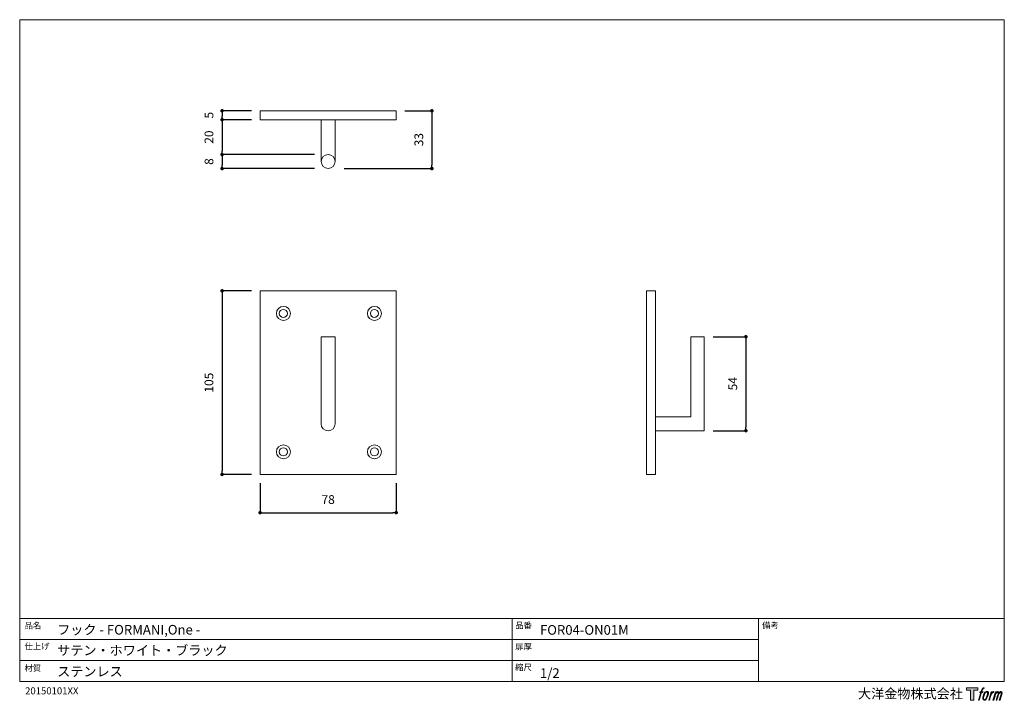
# Model space of a CAD drawing. Units: millimetres. Extents: x 15 to 579, y 15 to 405.
import ezdxf

# ---------------------------------------------------------------- set-up
doc = ezdxf.new("R2010")
doc.units = ezdxf.units.MM
doc.header["$LTSCALE"] = 0.5
doc.header["$PDMODE"] = 1
doc.header["$PDSIZE"] = -2
for name, color, linetype, lineweight in [('TFORMLOGO', 7, 'Continuous', 20), ('テンプレート', 7, 'Continuous', 20), ('モデル', 7, 'Continuous', 20), ('寸法', 7, 'Continuous', 13)]:
    doc.layers.add(name, color=color, linetype=linetype, lineweight=lineweight)
doc.styles.add('ＭＳ ゴシック', font='msgothic.ttc', dxfattribs={"bigfont": 'ＭＳ ゴシック'})
doc.dimstyles.new('tfrom線あり', dxfattribs={"dimtxt": 5, "dimasz": 2, "dimexe": 0, "dimexo": 5, "dimgap": 5, "dimtad": 1, "dimdec": 0, "dimzin": 11, "dimdsep": 46, "dimtxsty": 'ＭＳ ゴシック', "dimblk": 'DOT', "dimcen": 0, "dimazin": 0, "dimtfac": 1, "dimtdec": 1, "dimtix": 1, "dimtofl": 0, "dimtmove": 0, "dimatfit": 0, "dimldrblk": 'DOT', "dimfxl": 1, "dimfrac": 2, "dimtolj": 1, "dimtzin": 11, "dimarcsym": 0})

# ---------------------------------------------------------------- blocks, each defined once
blk = doc.blocks.new('block 5')
at = {"layer": 'TFORMLOGO', "true_color": 0x221814}
h = blk.add_hatch(color=250, dxfattribs=at)
h.dxf.hatch_style = 2
edge = h.paths.add_edge_path()
edge.add_spline(control_points=[(100.5, 166.7), (102, 167.1), (104, 166.8), (104, 166.8), (104, 166.8), (103, 163.9), (103, 163.9), (103, 163.9), (101.1, 164.4), (99.6, 163.2), (98.4, 162.3), (97.7, 159.8), (97.4, 158.9), (97.4, 158.9), (96.1, 154.9), (96.1, 154.9), (96.1, 154.9), (100.3, 154.9), (100.3, 154.9), (100.3, 154.9), (99.6, 152.4), (99.6, 152.4), (99.6, 152.4), (95.4, 152.4), (95.4, 152.4), (95.4, 152.4), (87.8, 127.8), (87.8, 127.8), (87.8, 127.8), (85.4, 127.8), (85.4, 127.8), (85.4, 127.8), (93, 152.4), (93, 152.4), (93, 152.4), (89.9, 152.4), (89.9, 152.4), (89.9, 152.4), (90.5, 154.9), (90.5, 154.9), (90.5, 154.9), (93.7, 154.9), (93.7, 154.9), (93.7, 154.9), (94.8, 158.4), (94.8, 158.4), (95.7, 161.3), (96.5, 162.8), (97.2, 164), (97.8, 165.2), (99.1, 166.3), (100.5, 166.7)], knot_values=[0, 0, 0, 0, 1, 1, 1, 2, 2, 2, 3, 3, 3, 4, 4, 4, 5, 5, 5, 6, 6, 6, 7, 7, 7, 8, 8, 8, 9, 9, 9, 10, 10, 10, 11, 11, 11, 12, 12, 12, 13, 13, 13, 14, 14, 14, 15, 15, 15, 16, 16, 16, 17, 17, 17, 17], degree=3, periodic=1)
h = blk.add_hatch(color=250, dxfattribs=at)
h.dxf.hatch_style = 2
edge = h.paths.add_edge_path()
edge.add_spline(control_points=[(101.6, 132.8), (101.6, 134.7), (102.2, 138.1), (103.7, 142.5), (105.8, 148.6), (107.1, 150.8), (108.2, 151.9), (109.7, 153.5), (111.9, 153.5), (112.5, 153.5), (113.4, 153.3), (114.7, 152.8), (114.7, 150.8), (114.8, 149.1), (114.3, 145.9), (112.6, 140.9), (110.6, 135.2), (109.5, 132.9), (108.5, 131.9), (106.7, 130.1), (104.8, 130.2), (104.5, 130.2), (104.2, 130.2), (101.6, 130.6), (101.6, 132.8)], knot_values=[0, 0, 0, 0, 1, 1, 1, 2, 2, 2, 3, 3, 3, 4, 4, 4, 5, 5, 5, 6, 6, 6, 7, 7, 7, 8, 8, 8, 8], degree=3, periodic=1)
edge = h.paths.add_edge_path()
edge.add_spline(control_points=[(106.3, 153.4), (104.8, 151.5), (103.7, 149.9), (101.9, 144.6), (100.3, 139.8), (99.2, 136.3), (99.1, 132), (98.9, 128.9), (100.9, 127.8), (103.7, 127.8), (104.9, 127.8), (108, 127.9), (110.2, 130.6), (111.7, 132.5), (113.2, 134.5), (115.1, 140.9), (116.6, 146.4), (117.7, 149.9), (117.6, 151.9), (117.6, 151.9), (117.6, 151.9), (117.6, 151.9), (117.1, 155.2), (114.7, 155.9), (113.3, 155.9), (112, 155.9), (108.3, 156.1), (106.3, 153.4)], knot_values=[0, 0, 0, 0, 1, 1, 1, 2, 2, 2, 3, 3, 3, 4, 4, 4, 5, 5, 5, 6, 6, 6, 7, 7, 7, 8, 8, 8, 9, 9, 9, 9], degree=3, periodic=1)
h = blk.add_hatch(color=250, dxfattribs=at)
h.dxf.hatch_style = 2
edge = h.paths.add_edge_path()
edge.add_spline(control_points=[(126.4, 154.8), (126.4, 154.8), (128.8, 154.8), (128.8, 154.8), (128.8, 154.8), (127.7, 151.3), (127.7, 151.3), (128.6, 152.3), (129.9, 153.6), (131, 154.3), (132.7, 155.3), (133.7, 155.4), (134.7, 155.4), (134.7, 155.4), (133.7, 152), (133.7, 152), (133, 152.3), (130.9, 151.8), (129.7, 150.9), (128.7, 150.1), (127.9, 149.5), (127, 147.8), (126.2, 146.2), (125.5, 143.5), (124.3, 139.7), (124.3, 139.7), (120.6, 127.8), (120.6, 127.8), (120.6, 127.8), (118.2, 127.8), (118.2, 127.8), (118.2, 127.8), (126.4, 154.8), (126.4, 154.8)], knot_values=[0, 0, 0, 0, 1, 1, 1, 2, 2, 2, 3, 3, 3, 4, 4, 4, 5, 5, 5, 6, 6, 6, 7, 7, 7, 8, 8, 8, 9, 9, 9, 10, 10, 10, 11, 11, 11, 11], degree=3, periodic=1)
h = blk.add_hatch(color=250, dxfattribs=at)
h.dxf.hatch_style = 2
edge = h.paths.add_edge_path()
edge.add_spline(control_points=[(139.9, 154.8), (139.9, 154.8), (142, 154.8), (142, 154.8), (142, 154.8), (141, 151.3), (141, 151.3), (141.9, 152.8), (142.7, 153.4), (143.9, 154.3), (145, 155.1), (146.3, 155.3), (147.2, 155.3), (148.4, 155.3), (149.5, 155.1), (150.1, 153.8), (150.5, 152.8), (150.5, 152.7), (150.4, 150.8), (151.6, 152.8), (152.4, 153.6), (153.9, 154.5), (155.4, 155.3), (156.3, 155.4), (157.4, 155.2), (158.9, 155), (159.9, 154.4), (160.4, 152.8), (160.9, 151.1), (160.6, 150.2), (160, 147.6), (159.7, 146.4), (159.3, 144.9), (158.7, 143.2), (158.7, 143.2), (153.9, 127.8), (153.9, 127.8), (153.9, 127.8), (151.4, 127.8), (151.4, 127.8), (151.4, 127.8), (155.6, 141.3), (155.6, 141.3), (156.5, 144.1), (157.1, 146.2), (157.4, 147.4), (157.8, 149.1), (158, 149.6), (157.8, 150.8), (157.6, 151.8), (157.1, 152.6), (156.1, 152.6), (155.1, 152.6), (154.3, 152.4), (153.2, 151.3), (152, 150.1), (151.1, 148.8), (150.3, 147.2), (149.6, 145.7), (148.9, 143.7), (148.1, 141.3), (148.1, 141.3), (143.9, 127.8), (143.9, 127.8), (143.9, 127.8), (141.5, 127.8), (141.5, 127.8), (141.5, 127.8), (146.3, 143.2), (146.3, 143.2), (146.8, 144.8), (147.2, 146.2), (147.5, 147.2), (147.9, 149), (148, 150.2), (147.7, 151.3), (147.4, 152.4), (146.8, 152.7), (145.9, 152.7), (145.1, 152.7), (144.3, 152.3), (143.5, 151.7), (142.3, 150.8), (141.9, 150.1), (141.4, 149.3), (140.6, 148.2), (140.3, 147.5), (139.7, 145.8), (139.1, 144.2), (138.5, 142.3), (138.1, 141), (138.1, 141), (133.9, 127.8), (133.9, 127.8), (133.9, 127.8), (131.4, 127.8), (131.4, 127.8), (131.4, 127.8), (139.9, 154.8), (139.9, 154.8)], knot_values=[0, 0, 0, 0, 1, 1, 1, 2, 2, 2, 3, 3, 3, 4, 4, 4, 5, 5, 5, 6, 6, 6, 7, 7, 7, 8, 8, 8, 9, 9, 9, 10, 10, 10, 11, 11, 11, 12, 12, 12, 13, 13, 13, 14, 14, 14, 15, 15, 15, 16, 16, 16, 17, 17, 17, 18, 18, 18, 19, 19, 19, 20, 20, 20, 21, 21, 21, 22, 22, 22, 23, 23, 23, 24, 24, 24, 25, 25, 25, 26, 26, 26, 27, 27, 27, 28, 28, 28, 29, 29, 29, 30, 30, 30, 31, 31, 31, 32, 32, 32, 33, 33, 33, 33], degree=3, periodic=1)
at = {"layer": 'TFORMLOGO', "lineweight": 0}
for points, knots in [([(100.5, 166.7), (102, 167.1), (104, 166.8), (104, 166.8), (104, 166.8), (103, 163.9), (103, 163.9), (103, 163.9), (101.1, 164.4), (99.6, 163.2), (98.4, 162.3), (97.7, 159.8), (97.4, 158.9), (97.4, 158.9), (96.1, 154.9), (96.1, 154.9), (96.1, 154.9), (100.3, 154.9), (100.3, 154.9), (100.3, 154.9), (99.6, 152.4), (99.6, 152.4), (99.6, 152.4), (95.4, 152.4), (95.4, 152.4), (95.4, 152.4), (87.8, 127.8), (87.8, 127.8), (87.8, 127.8), (85.4, 127.8), (85.4, 127.8), (85.4, 127.8), (93, 152.4), (93, 152.4), (93, 152.4), (89.9, 152.4), (89.9, 152.4), (89.9, 152.4), (90.5, 154.9), (90.5, 154.9), (90.5, 154.9), (93.7, 154.9), (93.7, 154.9), (93.7, 154.9), (94.8, 158.4), (94.8, 158.4), (95.7, 161.3), (96.5, 162.8), (97.2, 164), (97.8, 165.2), (99.1, 166.3), (100.5, 166.7)], [0, 0, 0, 0, 1, 1, 1, 2, 2, 2, 3, 3, 3, 4, 4, 4, 5, 5, 5, 6, 6, 6, 7, 7, 7, 8, 8, 8, 9, 9, 9, 10, 10, 10, 11, 11, 11, 12, 12, 12, 13, 13, 13, 14, 14, 14, 15, 15, 15, 16, 16, 16, 17, 17, 17, 17]), ([(106.3, 153.4), (104.8, 151.5), (103.7, 149.9), (101.9, 144.6), (100.3, 139.8), (99.2, 136.3), (99.1, 132), (98.9, 128.9), (100.9, 127.8), (103.7, 127.8), (104.9, 127.8), (108, 127.9), (110.2, 130.6), (111.7, 132.5), (113.2, 134.5), (115.1, 140.9), (116.6, 146.4), (117.7, 149.9), (117.6, 151.9), (117.6, 151.9), (117.6, 151.9), (117.6, 151.9), (117.1, 155.2), (114.7, 155.9), (113.3, 155.9), (112, 155.9), (108.3, 156.1), (106.3, 153.4)], [0, 0, 0, 0, 1, 1, 1, 2, 2, 2, 3, 3, 3, 4, 4, 4, 5, 5, 5, 6, 6, 6, 7, 7, 7, 8, 8, 8, 9, 9, 9, 9]), ([(101.6, 132.8), (101.6, 134.7), (102.2, 138.1), (103.7, 142.5), (105.8, 148.6), (107.1, 150.8), (108.2, 151.9), (109.7, 153.5), (111.9, 153.5), (112.5, 153.5), (113.4, 153.3), (114.7, 152.8), (114.7, 150.8), (114.8, 149.1), (114.3, 145.9), (112.6, 140.9), (110.6, 135.2), (109.5, 132.9), (108.5, 131.9), (106.7, 130.1), (104.8, 130.2), (104.5, 130.2), (104.2, 130.2), (101.6, 130.6), (101.6, 132.8)], [0, 0, 0, 0, 1, 1, 1, 2, 2, 2, 3, 3, 3, 4, 4, 4, 5, 5, 5, 6, 6, 6, 7, 7, 7, 8, 8, 8, 8]), ([(126.4, 154.8), (126.4, 154.8), (128.8, 154.8), (128.8, 154.8), (128.8, 154.8), (127.7, 151.3), (127.7, 151.3), (128.6, 152.3), (129.9, 153.6), (131, 154.3), (132.7, 155.3), (133.7, 155.4), (134.7, 155.4), (134.7, 155.4), (133.7, 152), (133.7, 152), (133, 152.3), (130.9, 151.8), (129.7, 150.9), (128.7, 150.1), (127.9, 149.5), (127, 147.8), (126.2, 146.2), (125.5, 143.5), (124.3, 139.7), (124.3, 139.7), (120.6, 127.8), (120.6, 127.8), (120.6, 127.8), (118.2, 127.8), (118.2, 127.8), (118.2, 127.8), (126.4, 154.8), (126.4, 154.8)], [0, 0, 0, 0, 1, 1, 1, 2, 2, 2, 3, 3, 3, 4, 4, 4, 5, 5, 5, 6, 6, 6, 7, 7, 7, 8, 8, 8, 9, 9, 9, 10, 10, 10, 11, 11, 11, 11]), ([(139.9, 154.8), (139.9, 154.8), (142, 154.8), (142, 154.8), (142, 154.8), (141, 151.3), (141, 151.3), (141.9, 152.8), (142.7, 153.4), (143.9, 154.3), (145, 155.1), (146.3, 155.3), (147.2, 155.3), (148.4, 155.3), (149.5, 155.1), (150.1, 153.8), (150.5, 152.8), (150.5, 152.7), (150.4, 150.8), (151.6, 152.8), (152.4, 153.6), (153.9, 154.5), (155.4, 155.3), (156.3, 155.4), (157.4, 155.2), (158.9, 155), (159.9, 154.4), (160.4, 152.8), (160.9, 151.1), (160.6, 150.2), (160, 147.6), (159.7, 146.4), (159.3, 144.9), (158.7, 143.2), (158.7, 143.2), (153.9, 127.8), (153.9, 127.8), (153.9, 127.8), (151.4, 127.8), (151.4, 127.8), (151.4, 127.8), (155.6, 141.3), (155.6, 141.3), (156.5, 144.1), (157.1, 146.2), (157.4, 147.4), (157.8, 149.1), (158, 149.6), (157.8, 150.8), (157.6, 151.8), (157.1, 152.6), (156.1, 152.6), (155.1, 152.6), (154.3, 152.4), (153.2, 151.3), (152, 150.1), (151.1, 148.8), (150.3, 147.2), (149.6, 145.7), (148.9, 143.7), (148.1, 141.3), (148.1, 141.3), (143.9, 127.8), (143.9, 127.8), (143.9, 127.8), (141.5, 127.8), (141.5, 127.8), (141.5, 127.8), (146.3, 143.2), (146.3, 143.2), (146.8, 144.8), (147.2, 146.2), (147.5, 147.2), (147.9, 149), (148, 150.2), (147.7, 151.3), (147.4, 152.4), (146.8, 152.7), (145.9, 152.7), (145.1, 152.7), (144.3, 152.3), (143.5, 151.7), (142.3, 150.8), (141.9, 150.1), (141.4, 149.3), (140.6, 148.2), (140.3, 147.5), (139.7, 145.8), (139.1, 144.2), (138.5, 142.3), (138.1, 141), (138.1, 141), (133.9, 127.8), (133.9, 127.8), (133.9, 127.8), (131.4, 127.8), (131.4, 127.8), (131.4, 127.8), (139.9, 154.8), (139.9, 154.8)], [0, 0, 0, 0, 1, 1, 1, 2, 2, 2, 3, 3, 3, 4, 4, 4, 5, 5, 5, 6, 6, 6, 7, 7, 7, 8, 8, 8, 9, 9, 9, 10, 10, 10, 11, 11, 11, 12, 12, 12, 13, 13, 13, 14, 14, 14, 15, 15, 15, 16, 16, 16, 17, 17, 17, 18, 18, 18, 19, 19, 19, 20, 20, 20, 21, 21, 21, 22, 22, 22, 23, 23, 23, 24, 24, 24, 25, 25, 25, 26, 26, 26, 27, 27, 27, 28, 28, 28, 29, 29, 29, 30, 30, 30, 31, 31, 31, 32, 32, 32, 33, 33, 33, 33])]:
    blk.add_open_spline(points, degree=3, knots=knots, dxfattribs=at)
blk = doc.blocks.new('block 4')
at = {"layer": 'TFORMLOGO', "true_color": 0x221814}
h = blk.add_hatch(color=250, dxfattribs=at)
h.dxf.hatch_style = 2
h.paths.add_polyline_path([(83.8, 167.6), (83.8, 159.8), (71.4, 159.8), (71.4, 127.8), (60.4, 127.8), (60.4, 159.8), (48.2, 159.8), (48.2, 167.6)])
at = {"layer": 'TFORMLOGO', "lineweight": 0}
blk.add_lwpolyline([(83.8, 167.6), (83.8, 159.8), (71.4, 159.8), (71.4, 127.8), (60.4, 127.8), (60.4, 159.8), (48.2, 159.8), (48.2, 167.6), (83.8, 167.6)], dxfattribs=at)
at = {"layer": 'TFORMLOGO'}
blk.add_blockref('block 5', (0, 0), dxfattribs=at)
blk = doc.blocks.new('block 3')
at = {"layer": 'TFORMLOGO'}
blk.add_blockref('block 4', (0, 0), dxfattribs=at)
blk = doc.blocks.new('block 2')
at = {"layer": 'TFORMLOGO'}
blk.add_blockref('block 3', (0, 0), dxfattribs=at)
blk = doc.blocks.new('名称未設定-1')
at = {"layer": 'TFORMLOGO'}
blk.add_blockref('block 2', (0, 0), dxfattribs=at)
blk = doc.blocks.new('_DOT')
at = {"color": 0, "linetype": 'ByBlock', "lineweight": -2}
blk.add_line((-0.5, 0), (-1, 0), dxfattribs=at)
at = {"color": 0, "linetype": 'ByBlock', "lineweight": -2, "const_width": 0.5}
blk.add_lwpolyline([(-0.25, 0, 1), (0.25, 0, 1)], format="xyb", close=True, dxfattribs=at)
blk = doc.blocks.new('*D139')
at = {"layer": 'Defpoints', "color": 0}
for p in [(152.87, 249.64), (131.11, 144.65), (152.87, 144.65)]:
    blk.add_point(p, dxfattribs=at)
at = {"layer": '寸法', "color": 0, "lineweight": -2}
for p, q in [((147.87, 249.64), (131.11, 249.64)), ((131.11, 247.64), (131.11, 146.65)), ((147.87, 144.65), (131.11, 144.65))]:
    blk.add_line(p, q, dxfattribs=at)
at = {"layer": '寸法', "color": 0, "lineweight": -2, "xscale": 2, "yscale": 2, "zscale": 2}
for p, rotation in [((131.11, 249.64), 90), ((131.11, 144.65), 270)]:
    blk.add_blockref('_DOT', p, dxfattribs=dict(at, rotation=rotation))
at = {"layer": '寸法', "color": 0, "insert": (123.61, 197.14), "char_height": 5, "attachment_point": 5, "rotation": 90, "style": 'ＭＳ ゴシック'}
blk.add_mtext('\\A1;105', dxfattribs=at)
blk = doc.blocks.new('*D140')
at = {"layer": 'Defpoints', "color": 0}
for p in [(152.87, 144.65), (230.76, 144.65), (230.76, 122.78)]:
    blk.add_point(p, dxfattribs=at)
at = {"layer": '寸法', "color": 0, "lineweight": -2}
for p, q in [((152.87, 139.65), (152.87, 122.78)), ((230.76, 139.65), (230.76, 122.78)), ((154.87, 122.78), (228.76, 122.78))]:
    blk.add_line(p, q, dxfattribs=at)
at = {"layer": '寸法', "color": 0, "lineweight": -2, "xscale": 2, "yscale": 2, "zscale": 2, "rotation": 180}
blk.add_blockref('_DOT', (152.87, 122.78), dxfattribs=at)
at = {"layer": '寸法', "color": 0, "lineweight": -2, "xscale": 2, "yscale": 2, "zscale": 2}
blk.add_blockref('_DOT', (230.76, 122.78), dxfattribs=at)
at = {"layer": '寸法', "color": 0, "insert": (191.81, 130.28), "char_height": 5, "attachment_point": 5, "style": 'ＭＳ ゴシック'}
blk.add_mtext('\\A1;78', dxfattribs=at)
blk = doc.blocks.new('*D147')
at = {"layer": 'Defpoints', "color": 0}
for p in [(152.87, 352.6), (131.11, 347.52), (152.87, 347.52)]:
    blk.add_point(p, dxfattribs=at)
at = {"layer": '寸法', "color": 0, "lineweight": -2}
for p, q in [((147.87, 352.6), (131.11, 352.6)), ((131.11, 350.6), (131.11, 349.52)), ((147.87, 347.52), (131.11, 347.52))]:
    blk.add_line(p, q, dxfattribs=at)
at = {"layer": '寸法', "color": 0, "lineweight": -2, "xscale": 2, "yscale": 2, "zscale": 2}
for p, rotation in [((131.11, 352.6), 90), ((131.11, 347.52), 270)]:
    blk.add_blockref('_DOT', p, dxfattribs=dict(at, rotation=rotation))
at = {"layer": '寸法', "color": 0, "insert": (123.61, 350.06), "char_height": 5, "attachment_point": 5, "rotation": 90, "style": 'ＭＳ ゴシック'}
blk.add_mtext('\\A1;5', dxfattribs=at)
blk = doc.blocks.new('*D152')
at = {"layer": 'Defpoints', "color": 0}
for p in [(407.01, 223.39), (407.01, 169.63), (430.82, 169.63)]:
    blk.add_point(p, dxfattribs=at)
at = {"layer": '寸法', "color": 0, "lineweight": -2}
for p, q in [((412.01, 223.39), (430.82, 223.39)), ((430.82, 221.39), (430.82, 171.63)), ((412.01, 169.63), (430.82, 169.63))]:
    blk.add_line(p, q, dxfattribs=at)
at = {"layer": '寸法', "color": 0, "lineweight": -2, "xscale": 2, "yscale": 2, "zscale": 2}
for p, rotation in [((430.82, 223.39), 90), ((430.82, 169.63), 270)]:
    blk.add_blockref('_DOT', p, dxfattribs=dict(at, rotation=rotation))
at = {"layer": '寸法', "color": 0, "insert": (423.32, 196.51), "char_height": 5, "attachment_point": 5, "rotation": 90, "style": 'ＭＳ ゴシック'}
blk.add_mtext('\\A1;54', dxfattribs=at)
blk = doc.blocks.new('*D155')
at = {"layer": 'Defpoints', "color": 0}
for p in [(152.87, 347.52), (131.11, 327.58), (188.95, 327.58)]:
    blk.add_point(p, dxfattribs=at)
at = {"layer": '寸法', "color": 0, "lineweight": -2}
for p, q in [((147.87, 347.52), (131.11, 347.52)), ((131.11, 345.52), (131.11, 329.58)), ((183.95, 327.58), (131.11, 327.58))]:
    blk.add_line(p, q, dxfattribs=at)
at = {"layer": '寸法', "color": 0, "lineweight": -2, "xscale": 2, "yscale": 2, "zscale": 2}
for p, rotation in [((131.11, 347.52), 90), ((131.11, 327.58), 270)]:
    blk.add_blockref('_DOT', p, dxfattribs=dict(at, rotation=rotation))
at = {"layer": '寸法', "color": 0, "insert": (123.61, 337.55), "char_height": 5, "attachment_point": 5, "rotation": 90, "style": 'ＭＳ ゴシック'}
blk.add_mtext('\\A1;20', dxfattribs=at)
blk = doc.blocks.new('*D156')
at = {"layer": 'Defpoints', "color": 0}
for p in [(188.95, 327.58), (131.11, 319.58), (188.95, 319.58)]:
    blk.add_point(p, dxfattribs=at)
at = {"layer": '寸法', "color": 0, "lineweight": -2}
for p, q in [((183.95, 327.58), (131.11, 327.58)), ((131.11, 325.58), (131.11, 321.58)), ((183.95, 319.58), (131.11, 319.58))]:
    blk.add_line(p, q, dxfattribs=at)
at = {"layer": '寸法', "color": 0, "lineweight": -2, "xscale": 2, "yscale": 2, "zscale": 2}
for p, rotation in [((131.11, 327.58), 90), ((131.11, 319.58), 270)]:
    blk.add_blockref('_DOT', p, dxfattribs=dict(at, rotation=rotation))
at = {"layer": '寸法', "color": 0, "insert": (123.61, 323.58), "char_height": 5, "attachment_point": 5, "rotation": 90, "style": 'ＭＳ ゴシック'}
blk.add_mtext('\\A1;8', dxfattribs=at)
blk = doc.blocks.new('*D157')
at = {"layer": 'Defpoints', "color": 0}
for p in [(230.76, 352.6), (195.95, 319.58), (251.17, 319.58)]:
    blk.add_point(p, dxfattribs=at)
at = {"layer": '寸法', "color": 0, "lineweight": -2}
for p, q in [((235.76, 352.6), (251.17, 352.6)), ((251.17, 350.6), (251.17, 321.58)), ((200.95, 319.58), (251.17, 319.58))]:
    blk.add_line(p, q, dxfattribs=at)
at = {"layer": '寸法', "color": 0, "lineweight": -2, "xscale": 2, "yscale": 2, "zscale": 2}
for p, rotation in [((251.17, 352.6), 90), ((251.17, 319.58), 270)]:
    blk.add_blockref('_DOT', p, dxfattribs=dict(at, rotation=rotation))
at = {"layer": '寸法', "color": 0, "insert": (243.67, 336.09), "char_height": 5, "attachment_point": 5, "rotation": 90, "style": 'ＭＳ ゴシック'}
blk.add_mtext('\\A1;33', dxfattribs=at)

msp = doc.modelspace()

# ---------------------------------------------------------------- linework, layer by layer
at = {"layer": 'テンプレート'}
for p, q in [((15.31, 210), (15.31, 404.69)), ((297, 404.69), (15.31, 404.69)), ((297, 404.69), (578.69, 404.69)), ((578.69, 210), (578.69, 404.69)), ((15.31, 210), (15.31, 26.22)), ((578.69, 210), (578.69, 26.22)), ((578.69, 62.22), (15.31, 62.22)), ((15.31, 62.22), (15.31, 26.22)), ((297, 62.22), (297, 26.22)), ((438, 62.22), (438, 26.22)), ((578.69, 62.22), (578.69, 26.22)), ((438, 50.16), (15.31, 50.16)), ((438, 38.28), (15.31, 38.28)), ((15.31, 26.22), (578.69, 26.22))]:
    msp.add_line(p, q, dxfattribs=at)
at = {"layer": 'モデル'}
for p, q in [((152.87, 352.6), (230.76, 352.6)), ((152.87, 347.52), (152.87, 352.6)), ((230.76, 347.52), (230.76, 352.6)), ((152.87, 347.52), (230.76, 347.52)), ((187.81, 323.58), (187.81, 347.52)), ((195.81, 323.58), (195.81, 347.52)), ((152.87, 144.65), (152.87, 249.64)), ((152.87, 249.64), (230.76, 249.64)), ((230.76, 249.64), (230.76, 144.65)), ((379.07, 249.64), (373.98, 249.64)), ((373.98, 249.64), (373.98, 144.65)), ((379.07, 144.65), (379.07, 249.64)), ((187.77, 223.39), (187.77, 173.44)), ((187.77, 223.39), (195.81, 223.39)), ((195.81, 223.39), (195.81, 173.44)), ((399.38, 223.39), (399.38, 177.67)), ((399.38, 223.39), (407.01, 223.39)), ((407.01, 223.39), (407.01, 169.63)), ((379.07, 177.67), (399.38, 177.67)), ((407.01, 169.63), (379.07, 169.63)), ((230.76, 144.65), (152.87, 144.65)), ((373.98, 144.65), (379.07, 144.65))]:
    msp.add_line(p, q, dxfattribs=at)
msp.add_circle((191.81, 323.58), 4, dxfattribs=at)
for points, knots in [([(166.2, 240.75), (163.98, 240.75), (162.18, 238.95), (162.18, 236.72), (162.18, 234.51), (163.98, 232.7), (166.2, 232.7), (168.42, 232.7), (170.23, 234.51), (170.23, 236.72), (170.23, 238.95), (168.42, 240.75), (166.2, 240.75)], [0, 0, 0, 0, 1, 1, 1, 2, 2, 2, 3, 3, 3, 4, 4, 4, 4]), ([(166.2, 239.05), (164.92, 239.05), (163.87, 238.01), (163.87, 236.72), (163.87, 235.44), (164.92, 234.4), (166.2, 234.4), (167.49, 234.4), (168.53, 235.44), (168.53, 236.72), (168.53, 238.01), (167.49, 239.05), (166.2, 239.05)], [0, 0, 0, 0, 1, 1, 1, 2, 2, 2, 3, 3, 3, 4, 4, 4, 4]), ([(218.27, 240.75), (216.05, 240.75), (214.25, 238.95), (214.25, 236.72), (214.25, 234.51), (216.05, 232.7), (218.27, 232.7), (220.49, 232.7), (222.29, 234.51), (222.29, 236.72), (222.29, 238.95), (220.49, 240.75), (218.27, 240.75)], [0, 0, 0, 0, 1, 1, 1, 2, 2, 2, 3, 3, 3, 4, 4, 4, 4]), ([(222.29, 236.73), (222.29, 238.95), (220.49, 240.75), (218.27, 240.75), (216.05, 240.74), (214.25, 238.95), (214.25, 236.73)], [0, 0, 0, 0, 1, 1, 1, 2, 2, 2, 2]), ([(218.27, 239.05), (216.99, 239.05), (215.95, 238.01), (215.95, 236.72), (215.95, 235.44), (216.99, 234.4), (218.27, 234.4), (219.56, 234.4), (220.6, 235.44), (220.6, 236.72), (220.6, 238.01), (219.56, 239.05), (218.27, 239.05)], [0, 0, 0, 0, 1, 1, 1, 2, 2, 2, 3, 3, 3, 4, 4, 4, 4]), ([(187.77, 173.65), (187.77, 171.43), (189.57, 169.63), (191.79, 169.63), (194.01, 169.63), (195.81, 171.43), (195.81, 173.65)], [0, 0, 0, 0, 1, 1, 1, 2, 2, 2, 2]), ([(187.77, 173.65), (187.77, 171.43), (189.57, 169.63), (191.79, 169.63), (194.01, 169.63), (195.81, 171.43), (195.81, 173.65)], [0, 0, 0, 0, 1, 1, 1, 2, 2, 2, 2]), ([(166.2, 161.58), (163.98, 161.58), (162.18, 159.78), (162.18, 157.56), (162.18, 155.34), (163.98, 153.54), (166.2, 153.54), (168.42, 153.54), (170.23, 155.34), (170.23, 157.56), (170.23, 159.78), (168.42, 161.58), (166.2, 161.58)], [0, 0, 0, 0, 1, 1, 1, 2, 2, 2, 3, 3, 3, 4, 4, 4, 4]), ([(166.2, 159.89), (164.92, 159.89), (163.87, 158.85), (163.87, 157.56), (163.87, 156.27), (164.92, 155.23), (166.2, 155.23), (167.49, 155.23), (168.53, 156.27), (168.53, 157.56), (168.53, 158.85), (167.49, 159.89), (166.2, 159.89)], [0, 0, 0, 0, 1, 1, 1, 2, 2, 2, 3, 3, 3, 4, 4, 4, 4]), ([(218.27, 161.58), (216.05, 161.58), (214.25, 159.78), (214.25, 157.56), (214.25, 155.34), (216.05, 153.54), (218.27, 153.54), (220.49, 153.54), (222.29, 155.34), (222.29, 157.56), (222.29, 159.78), (220.49, 161.58), (218.27, 161.58)], [0, 0, 0, 0, 1, 1, 1, 2, 2, 2, 3, 3, 3, 4, 4, 4, 4]), ([(222.29, 157.57), (222.29, 159.79), (220.49, 161.58), (218.27, 161.58), (216.05, 161.58), (214.25, 159.78), (214.25, 157.57)], [0, 0, 0, 0, 1, 1, 1, 2, 2, 2, 2]), ([(218.27, 159.89), (216.99, 159.89), (215.95, 158.85), (215.95, 157.56), (215.95, 156.27), (216.99, 155.23), (218.27, 155.23), (219.56, 155.23), (220.6, 156.27), (220.6, 157.56), (220.6, 158.85), (219.56, 159.89), (218.27, 159.89)], [0, 0, 0, 0, 1, 1, 1, 2, 2, 2, 3, 3, 3, 4, 4, 4, 4])]:
    msp.add_open_spline(points, degree=3, knots=knots, dxfattribs=at)

# ---------------------------------------------------------------- block references
at = {"layer": 'テンプレート', "xscale": 0.180975, "yscale": 0.180975, "zscale": 0.180975}
msp.add_blockref('名称未設定-1', (548.39, -7.64), dxfattribs=at)

# ---------------------------------------------------------------- texts
at = {"layer": 'テンプレート', "style": 'ＭＳ ゴシック'}
for s, height, p in [('品名', 3.5, (18.06, 56.51)), ('フック - FORMANI,One -', 5.5, (36.75, 53.09)), ('品番', 3.5, (298.82, 56.59)), ('FOR04-ON01M', 5.5, (313.02, 52.98)), ('備考', 3.5, (440.09, 56.59)), ('仕上げ', 3.5, (18.06, 44.65)), ('サテン・ホワイト・ブラック', 5.5, (36.75, 41.29)), ('扉厚', 3.5, (298.82, 44.53)), ('材質', 3.5, (18.06, 32.17)), ('ステンレス', 5.5, (36.75, 29.19)), ('縮尺', 3.5, (298.8, 32.62)), ('1/2', 5.5, (313.02, 28.29)), ('20150101XX', 4, (18.42, 18.9)), ('大洋金物株式会社  ', 5.5, (494.97, 16.52))]:
    msp.add_text(s, height=height, dxfattribs=at).set_placement(p)

# ---------------------------------------------------------------- dimensions: what is measured, and where the dimension line sits
at = {"layer": '寸法'}
for base, p1, p2, picture, middle in [((131.11, 347.52), (152.87, 352.6), (152.87, 347.52), '*D147', (131.11, 350.06)), ((251.17, 319.58), (230.76, 352.6), (195.95, 319.58), '*D157', (251.17, 336.09)), ((131.11, 319.58), (188.95, 327.58), (188.95, 319.58), '*D156', (131.11, 323.58)), ((430.82, 169.63), (407.01, 223.39), (407.01, 169.63), '*D152', (430.82, 196.51))]:
    dim = msp.add_linear_dim(base=base, p1=p1, p2=p2, angle=90, dimstyle='tfrom線あり', override={"dimpost": '<>'}, dxfattribs=at)
    dim.commit()
    dim.dimension.update_dxf_attribs({"geometry": picture, "text_midpoint": middle, "dimtype": 160})
for base, p1, p2, picture, middle in [((131.11, 327.58), (152.87, 347.52), (188.95, 327.58), '*D155', (123.61, 337.55)), ((131.11, 144.65), (152.87, 249.64), (152.87, 144.65), '*D139', (123.61, 197.14))]:
    dim = msp.add_linear_dim(base=base, p1=p1, p2=p2, angle=90, dimstyle='tfrom線あり', override={"dimpost": '<>'}, dxfattribs=at)
    dim.commit()
    dim.dimension.update_dxf_attribs({"geometry": picture, "text_midpoint": middle})
dim = msp.add_linear_dim(base=(230.76, 122.78), p1=(152.87, 144.65), p2=(230.76, 144.65), dimstyle='tfrom線あり', override={"dimpost": '<>'}, dxfattribs=at)
dim.commit()
dim.dimension.update_dxf_attribs({"geometry": '*D140', "text_midpoint": (191.81, 122.78), "dimtype": 160})

doc.saveas('drawing.dxf')
